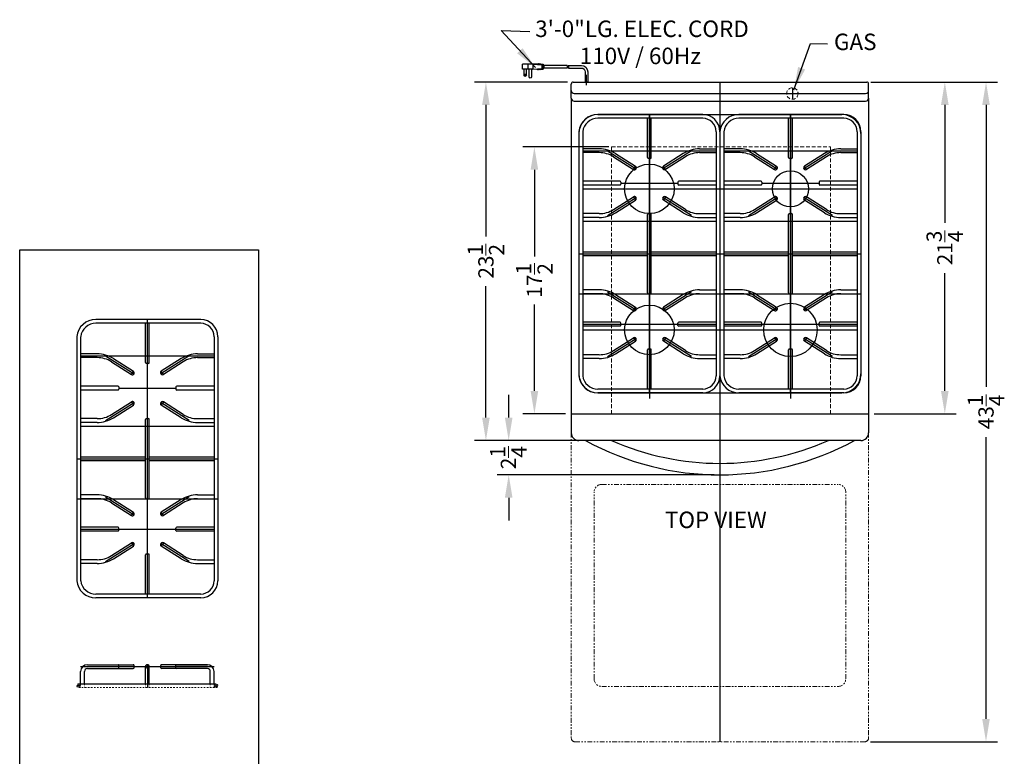
# Model space of a CAD drawing. Extents: x -37.8 to 26.7, y -37.7 to 57.7.
# Drawn here: x -37.8 to 26.7, y 9.4 to 57.7 of the extents above; entities that cross this region are included whole.
import ezdxf

# ---------------------------------------------------------------- set-up
doc = ezdxf.new("R2010")
doc.units = 0
doc.header["$MEASUREMENT"] = 0
doc.linetypes.add('HIDDEN', pattern=[0.375, 0.25, -0.125])
doc.linetypes.add('PHANTOM', pattern=[2.5, 1.25, -0.25, 0.25, -0.25, 0.25, -0.25])
doc.layers.get('0').update_dxf_attribs({"linetype": 'CONTINUOUS', "lineweight": 30})
doc.layers.get('Defpoints').update_dxf_attribs({"color": 150, "linetype": 'CONTINUOUS'})
for name, color, linetype, lineweight in [('AM_5', 8, 'CONTINUOUS', 15), ('DIMENSION', 8, 'CONTINUOUS', 9), ('HIDDEN 0.1M', 8, 'HIDDEN', 15), ('PHANTOM', 8, 'PHANTOM', 15)]:
    doc.layers.add(name, color=color, linetype=linetype, lineweight=lineweight)
doc.layers.add('OBJECT', color=7, linetype='CONTINUOUS')
doc.styles.get("Standard").update_dxf_attribs({"font": 'arial.ttf', "height": 1})
doc.dimstyles.new('Fraction-1&HTO12', dxfattribs={"dimscale": 6, "dimtxt": 1, "dimasz": 0.25, "dimexe": 0.125, "dimexo": 0.0625, "dimgap": 0.09, "dimtad": 0, "dimdec": 3, "dimzin": 3, "dimdsep": 46, "dimlunit": 5, "dimtxsty": 'Standard', "dimcen": 0.09, "dimdle": 0.125, "dimadec": 0, "dimazin": 0, "dimtfac": 1, "dimtdec": 3, "dimtofl": 0, "dimtmove": 2, "dimatfit": 3, "dimfxl": 0.125, "dimtolj": 1, "dimtzin": 0, "dimarcsym": 0})
doc.dimstyles.new('Fraction-1&HTO12$0', dxfattribs={"dimscale": 6, "dimtxt": 1, "dimasz": 0.25, "dimexe": 0.125, "dimexo": 0.0625, "dimgap": 0.09, "dimtad": 0, "dimdec": 3, "dimzin": 3, "dimdsep": 46, "dimlunit": 5, "dimtxsty": 'Standard', "dimcen": 0.09, "dimdle": 0.125, "dimadec": 0, "dimazin": 0, "dimtfac": 1, "dimtdec": 3, "dimtofl": 0, "dimtmove": 2, "dimatfit": 3, "dimfxl": 1, "dimtolj": 1, "dimtzin": 0, "dimarcsym": 0})

# ---------------------------------------------------------------- blocks, each defined once
blk = doc.blocks.new('*D15')
at = {"layer": 'AM_5', "color": 0, "lineweight": -2, "transparency": 16777216}
for p, q in [((18.09, 53.628), (23.59, 53.628)), ((22.84, 52.128), (22.84, 44.395)), ((22.84, 33.378), (22.84, 41.111)), ((18.215, 31.878), (23.59, 31.878))]:
    blk.add_line(p, q, dxfattribs=at)
at = {"layer": 'AM_5', "color": 0, "transparency": 16777216}
for points in [[(22.59, 52.128), (23.09, 52.128), (22.84, 53.628)], [(22.59, 33.378), (23.09, 33.378), (22.84, 31.878)]]:
    blk.add_solid(points, dxfattribs=at)
at = {"layer": 'Defpoints', "color": 0, "transparency": 16777216}
for p in [(17.715, 53.628), (17.84, 31.878), (22.84, 31.878)]:
    blk.add_point(p, dxfattribs=at)
at = {"layer": 'AM_5', "color": 0, "transparency": 16777216, "insert": (22.84, 42.753), "char_height": 1, "attachment_point": 5, "rotation": 90}
blk.add_mtext('\\A1;21{\\H1x;\\S3/4;}', dxfattribs=at)
blk = doc.blocks.new('*D16')
at = {"layer": 'AM_5', "color": 0, "lineweight": -2, "transparency": 16777216}
for p, q in [((17.995, 53.628), (26.291, 53.628)), ((25.541, 52.128), (25.541, 33.657)), ((25.541, 11.878), (25.541, 30.349)), ((17.965, 10.378), (26.291, 10.378))]:
    blk.add_line(p, q, dxfattribs=at)
at = {"layer": 'AM_5', "color": 0, "transparency": 16777216}
for points in [[(25.291, 52.128), (25.791, 52.128), (25.541, 53.628)], [(25.291, 11.878), (25.791, 11.878), (25.541, 10.378)]]:
    blk.add_solid(points, dxfattribs=at)
at = {"layer": 'Defpoints', "color": 0, "transparency": 16777216}
for p in [(17.62, 53.628), (17.59, 10.378), (25.541, 10.378)]:
    blk.add_point(p, dxfattribs=at)
at = {"layer": 'AM_5', "color": 0, "transparency": 16777216, "insert": (25.541, 32.003), "char_height": 1, "attachment_point": 5, "rotation": 90}
blk.add_mtext('\\A1;43{\\H1x;\\S1/4;}', dxfattribs=at)
blk = doc.blocks.new('3 PRONG PLUG RIGHT ANGEL')
at = {"layer": 'Defpoints'}
for p, q in [((2.771, 1.007), (2.885, 1.007)), ((0, -0.198), (0, 0.475))]:
    blk.add_line(p, q, dxfattribs=at)
at = {"layer": 'OBJECT'}
for p, q in [((-0.084, 0.673), (-0.084, 0)), ((-0.084, 0.673), (-0.084, 0)), ((0.084, 0.673), (0.084, 0)), ((0.084, 0.673), (0.084, 0)), ((1.192, 1.091), (0.334, 1.091)), ((1.181, 0.923), (0.334, 0.923)), ((1.265, 0.923), (2.804, 0.923)), ((1.276, 1.091), (2.804, 1.091)), ((2.804, 1.133), (2.804, 0.881)), ((2.846, 1.133), (2.804, 1.133)), ((2.804, 1.091), (2.804, 0.923)), ((2.846, 0.881), (2.804, 0.881)), ((2.846, 1.175), (2.846, 0.839)), ((3.014, 1.175), (2.846, 1.175)), ((3.014, 0.839), (2.846, 0.839)), ((3.517, 1.175), (2.93, 1.133)), ((2.93, 1.133), (2.93, 0.881)), ((3.517, 0.839), (2.93, 0.881)), ((3.056, 1.217), (3.014, 1.175)), ((3.056, 0.798), (3.014, 0.839)), ((3.098, 1.175), (3.056, 1.217)), ((3.098, 0.839), (3.056, 0.798)), ((3.14, 1.217), (3.098, 1.175)), ((3.14, 0.798), (3.098, 0.839)), ((3.182, 1.175), (3.14, 1.217)), ((3.182, 0.839), (3.14, 0.798)), ((3.182, 1.175), (4.103, 1.175)), ((3.224, 0.798), (3.182, 0.839)), ((3.224, 0.798), (3.266, 0.839)), ((3.517, 1.175), (4.188, 1.175)), ((3.517, 1.175), (3.517, 0.839)), ((3.517, 0.839), (4.188, 0.839)), ((3.601, 0.839), (3.601, 0.336)), ((3.769, 0.336), (3.769, 0.839)), ((3.853, 1.175), (3.853, 0.839)), ((3.937, 0.462), (3.937, 0.839)), ((4.104, 0.839), (4.104, 0.462)), ((4.188, 0.839), (4.188, 1.175)), ((0.084, 0), (-0.084, 0)), ((-0.084, 0), (0.084, 0))]:
    blk.add_line(p, q, dxfattribs=at)
blk.add_circle((4.021, 0.462), 0.0419, dxfattribs=at)
for centre, radius, start, end in [((0.334, 0.673), 0.418, 90, 180), ((0.334, 0.673), 0.25, 90, 180), ((1.851, 0.965), 0.671, 169.19308, 183.58332), ((1.935, 0.965), 0.671, 169.19308, 183.58332), ((3.685, 0.336), 0.0839, 180, 0), ((4.021, 0.462), 0.0839, 180, 0)]:
    blk.add_arc(centre, radius, start, end, dxfattribs=at)
blk = doc.blocks.new('*D22')
at = {"layer": 'AM_5', "color": 0, "lineweight": -2, "transparency": 16777216}
for p, q in [((-1.91, 53.628), (-8.006, 53.628)), ((-7.256, 52.128), (-7.256, 43.506)), ((-7.256, 31.628), (-7.256, 40.251)), ((7.715, 30.128), (-8.006, 30.128))]:
    blk.add_line(p, q, dxfattribs=at)
at = {"layer": 'AM_5', "color": 0, "transparency": 16777216}
for points in [[(-7.506, 52.128), (-7.006, 52.128), (-7.256, 53.628)], [(-7.506, 31.628), (-7.006, 31.628), (-7.256, 30.128)]]:
    blk.add_solid(points, dxfattribs=at)
at = {"layer": 'Defpoints', "color": 0, "transparency": 16777216}
for p in [(-1.535, 53.628), (-7.256, 30.128), (8.09, 30.128)]:
    blk.add_point(p, dxfattribs=at)
at = {"layer": 'AM_5', "color": 0, "transparency": 16777216, "insert": (-7.256, 41.878), "char_height": 1, "attachment_point": 5, "rotation": 90}
blk.add_mtext('\\A1;23{\\H1x;\\S1/2;}', dxfattribs=at)
blk = doc.blocks.new('*D23')
at = {"layer": 'AM_5', "color": 0, "lineweight": -2, "transparency": 16777216}
for p, q in [((0.803, 49.378), (-4.827, 49.378)), ((-4.077, 47.878), (-4.077, 42.2)), ((-4.077, 33.378), (-4.077, 39.056)), ((-2.035, 31.878), (-4.827, 31.878))]:
    blk.add_line(p, q, dxfattribs=at)
at = {"layer": 'AM_5', "color": 0, "transparency": 16777216}
for points in [[(-4.327, 47.878), (-3.827, 47.878), (-4.077, 49.378)], [(-4.327, 33.378), (-3.827, 33.378), (-4.077, 31.878)]]:
    blk.add_solid(points, dxfattribs=at)
at = {"layer": 'Defpoints', "color": 0, "transparency": 16777216}
for p in [(-4.077, 49.378), (1.178, 49.378), (-1.66, 31.878)]:
    blk.add_point(p, dxfattribs=at)
at = {"layer": 'AM_5', "color": 0, "transparency": 16777216, "insert": (-4.077, 40.628), "char_height": 1, "attachment_point": 5, "rotation": 90}
blk.add_mtext('\\A1;17{\\H1x;\\S1/2;}', dxfattribs=at)
blk = doc.blocks.new('*D24')
at = {"layer": 'AM_5', "color": 0, "lineweight": -2, "transparency": 16777216}
for p, q in [((-5.763, 31.628), (-5.763, 33.128)), ((-1.535, 30.128), (-6.513, 30.128)), ((7.715, 27.878), (-6.513, 27.878)), ((-5.763, 26.378), (-5.763, 24.878))]:
    blk.add_line(p, q, dxfattribs=at)
at = {"layer": 'AM_5', "color": 0, "transparency": 16777216}
for points in [[(-6.013, 31.628), (-5.513, 31.628), (-5.763, 30.128)], [(-6.013, 26.378), (-5.513, 26.378), (-5.763, 27.878)]]:
    blk.add_solid(points, dxfattribs=at)
at = {"layer": 'Defpoints', "color": 0, "transparency": 16777216}
for p in [(-5.763, 30.128), (-1.16, 30.128), (8.09, 27.878)]:
    blk.add_point(p, dxfattribs=at)
at = {"layer": 'AM_5', "color": 0, "transparency": 16777216, "insert": (-5.783, 29.003), "char_height": 1, "attachment_point": 5, "rotation": 90}
blk.add_mtext('\\A1;2{\\H1x;\\S1/4;}', dxfattribs=at)
blk = doc.blocks.new('GRIL  RG244WS (FV)')
for p, q in [((-1.925, 1.5), (-0.925, 1.5)), ((1.925, 1.5), (0.925, 1.5)), ((-1.925, 1.25), (-0.924, 1.25)), ((1.925, 1.25), (0.925, 1.25))]:
    blk.add_line(p, q)
at = {"layer": 'Defpoints'}
for p, q in [((-4.375, 1.375), (4.375, 1.375)), ((0, 1.5), (0, 0)), ((0, 1.25), (0, 1.5)), ((-4.375, 0.125), (-4.625, 0.125)), ((-4.5, 0.25), (-4.5, 0)), ((4.375, 0.125), (4.625, 0.125)), ((4.5, 0.25), (4.5, 0))]:
    blk.add_line(p, q, dxfattribs=at)
at = {"layer": 'HIDDEN 0.1M', "ltscale": 0.25}
for p, q in [((-4.5, 0), (4.5, 0)), ((-4.375, 0.25), (-4.375, 0)), ((-4.125, 0.25), (-4.125, 0)), ((-0.125, 0.25), (-0.125, 0)), ((0.125, 0.25), (0.125, 0)), ((4.125, 0.25), (4.125, 0)), ((4.375, 0.25), (4.375, 0))]:
    blk.add_line(p, q, dxfattribs=at)
for centre, start, end in [((0, 1.375), 180, 0), ((-4.5, 0.125), 90, 270), ((-4.5, 0.125), 270, 90), ((4.5, 0.125), 90, 270), ((4.5, 0.125), 270, 90)]:
    blk.add_arc(centre, 0.125, start, end, dxfattribs=at)
at = {"layer": 'OBJECT'}
for p, q in [((-3.937, 1.5), (-1.925, 1.5)), ((-3.937, 1.5), (-1.925, 1.5)), ((-1.875, 1.3), (-1.875, 1.45)), ((-0.875, 1.3), (-0.875, 1.45)), ((-0.125, 0.25), (-0.125, 1.375)), ((0.125, 0.25), (0.125, 1.375)), ((0.875, 1.3), (0.875, 1.45)), ((1.875, 1.3), (1.875, 1.45)), ((1.925, 1.5), (3.937, 1.5)), ((3.937, 1.5), (1.925, 1.5)), ((-4.375, 0.25), (-4.375, 1.062)), ((-4.125, 0.25), (-4.125, 1.062)), ((-3.937, 1.25), (-1.925, 1.25)), ((3.937, 1.25), (1.925, 1.25)), ((4.125, 0.25), (4.125, 1.062)), ((4.375, 0.25), (4.375, 1.062)), ((-4.5, 0.25), (4.5, 0.25))]:
    blk.add_line(p, q, dxfattribs=at)
for centre, radius, start, end in [((-3.937, 1.062), 0.438, 90, 180), ((-1.925, 1.45), 0.05, 0, 90), ((-1.925, 1.3), 0.05, 270, 0), ((-0.925, 1.45), 0.05, 0, 90), ((-0.925, 1.3), 0.05, 270, 0), ((0, 1.375), 0.125, 0, 180), ((0.925, 1.45), 0.05, 90, 180), ((0.925, 1.3), 0.05, 180, 270), ((1.925, 1.45), 0.05, 90, 180), ((1.925, 1.3), 0.05, 180, 270), ((3.937, 1.062), 0.438, 0, 90), ((-3.937, 1.062), 0.188, 90, 180), ((3.937, 1.062), 0.188, 0, 90)]:
    blk.add_arc(centre, radius, start, end, dxfattribs=at)
blk = doc.blocks.new('GRIL  RG244WS (TV)')
for p, q in [((-3.294, 6.875), (-4.375, 6.875)), ((-3.294, 6.625), (-4.375, 6.625)), ((-2.224, 6.565), (-0.914, 5.735)), ((2.224, 6.565), (0.914, 5.735)), ((3.294, 6.875), (4.375, 6.875)), ((3.294, 6.625), (4.375, 6.625)), ((-2.357, 6.353), (-1.048, 5.524)), ((2.357, 6.353), (1.048, 5.524)), ((-2.357, 2.897), (-1.048, 3.726)), ((-2.224, 2.685), (-0.914, 3.515)), ((2.224, 2.685), (0.914, 3.515)), ((2.357, 2.897), (1.048, 3.726)), ((-3.294, 2.625), (-4.375, 2.625)), ((3.294, 2.625), (4.375, 2.625)), ((-3.294, 2.375), (-4.375, 2.375)), ((3.294, 2.375), (4.375, 2.375)), ((-3.294, -2.375), (-4.375, -2.375)), ((3.294, -2.375), (4.375, -2.375)), ((-3.294, -2.625), (-4.375, -2.625)), ((-2.357, -2.897), (-1.048, -3.726)), ((-2.224, -2.685), (-0.914, -3.515)), ((2.224, -2.685), (0.914, -3.515)), ((2.357, -2.897), (1.048, -3.726)), ((3.294, -2.625), (4.375, -2.625)), ((-2.357, -6.353), (-1.048, -5.524)), ((-2.224, -6.565), (-0.914, -5.735)), ((2.224, -6.565), (0.914, -5.735)), ((2.357, -6.353), (1.048, -5.524)), ((-3.294, -6.625), (-4.375, -6.625)), ((-3.294, -6.875), (-4.375, -6.875)), ((3.294, -6.625), (4.375, -6.625)), ((3.294, -6.875), (4.375, -6.875))]:
    blk.add_line(p, q)
for centre, radius, start, end in [((-3.294, 4.875), 2, 57.65256, 90), ((-3.294, 4.875), 1.75, 57.65256, 90), ((3.294, 4.875), 2, 90, 122.34744), ((3.294, 4.875), 1.75, 90, 122.34744), ((-0.981, 5.629), 0.125, 237.65256, 57.65256), ((0.981, 5.629), 0.125, 122.34744, 302.34744), ((-0.981, 3.621), 0.125, 302.34744, 122.34744), ((0.981, 3.621), 0.125, 57.65256, 237.65256), ((-3.294, 4.375), 1.75, 270, 302.34744), ((-3.294, 4.375), 2, 270, 302.34744), ((3.294, 4.375), 2, 237.65256, 270), ((3.294, 4.375), 1.75, 237.65256, 270), ((-3.294, -4.375), 2, 57.65256, 90), ((3.294, -4.375), 2, 90, 122.34744), ((-3.294, -4.375), 1.75, 57.65256, 90), ((3.294, -4.375), 1.75, 90, 122.34744), ((-0.981, -3.621), 0.125, 237.65256, 57.65256), ((0.981, -3.621), 0.125, 122.34744, 302.34744), ((-0.981, -5.629), 0.125, 302.34744, 122.34744), ((0.981, -5.629), 0.125, 57.65256, 237.65256), ((-3.294, -4.875), 1.75, 270, 302.34744), ((3.294, -4.875), 1.75, 237.65256, 270), ((-3.294, -4.875), 2, 270, 302.34744), ((3.294, -4.875), 2, 237.65256, 270)]:
    blk.add_arc(centre, radius, start, end)
at = {"layer": 'Defpoints'}
for p, q in [((0, -9.125), (0, 9.125)), ((-4.375, 6.75), (4.375, 6.75)), ((-2.75, 6.75), (-0.875, 5.562)), ((2.75, 6.75), (0.875, 5.562)), ((-1.048, 5.524), (-0.914, 5.735)), ((1.048, 5.524), (0.914, 5.735)), ((-1.875, 4.625), (1.875, 4.625)), ((-2.75, 2.5), (-0.875, 3.688)), ((-1.048, 3.726), (-0.914, 3.515)), ((2.75, 2.5), (0.875, 3.688)), ((1.048, 3.726), (0.914, 3.515)), ((-4.375, 2.125), (4.375, 2.125)), ((-4.625, 0), (4.625, 0)), ((-2.75, -2.5), (-0.875, -3.687)), ((2.75, -2.5), (0.875, -3.687)), ((-4.625, -2.625), (4.625, -2.625)), ((-1.048, -3.726), (-0.914, -3.515)), ((1.048, -3.726), (0.914, -3.515)), ((-4.375, -4.625), (4.375, -4.625)), ((-2.75, -6.75), (-0.875, -5.562)), ((-1.048, -5.524), (-0.914, -5.735)), ((2.75, -6.75), (0.875, -5.562)), ((1.048, -5.524), (0.914, -5.735))]:
    blk.add_line(p, q, dxfattribs=at)
at = {"layer": 'OBJECT'}
for p, q in [((3.5, 9.125), (-3.375, 9.125)), ((3.5, 8.875), (-3.375, 8.875)), ((-0.125, 6.3), (-0.125, 8.875)), ((0.125, 6.3), (0.125, 8.875)), ((-4.625, 8), (-4.625, -8)), ((-4.375, 8), (-4.375, -8)), ((4.375, 8), (4.375, -8)), ((4.625, 8), (4.625, -8)), ((0.075, 6.25), (-0.075, 6.25)), ((-1.925, 4.75), (-4.375, 4.75)), ((-1.875, 4.7), (-1.875, 4.55)), ((1.875, 4.7), (1.875, 4.55)), ((4.375, 4.75), (1.925, 4.75)), ((-1.925, 4.5), (-4.375, 4.5)), ((4.375, 4.5), (1.925, 4.5)), ((-0.075, 2.625), (0.075, 2.625)), ((-0.125, -2.575), (-0.125, 2.575)), ((0.125, -2.575), (0.125, 2.575)), ((-4.375, 0.125), (-0.125, 0.125)), ((0.125, 0.125), (4.375, 0.125)), ((-4.375, -0.125), (-0.125, -0.125)), ((0.125, -0.125), (4.375, -0.125)), ((-0.075, -2.625), (0.075, -2.625)), ((-1.925, -4.5), (-4.375, -4.5)), ((4.375, -4.5), (1.925, -4.5)), ((-1.925, -4.75), (-4.375, -4.75)), ((-1.875, -4.7), (-1.875, -4.55)), ((1.875, -4.7), (1.875, -4.55)), ((4.375, -4.75), (1.925, -4.75)), ((-0.125, -8.875), (-0.125, -6.3)), ((0.075, -6.25), (-0.075, -6.25)), ((0.125, -8.875), (0.125, -6.3)), ((3.5, -8.875), (-3.375, -8.875)), ((3.5, -9.125), (-3.375, -9.125))]:
    blk.add_line(p, q, dxfattribs=at)
for centre, radius, start, end in [((-3.393, 7.888), 1.238, 89.18972, 174.7847), ((3.5, 8), 1.125, 0, 90), ((-3.392, 7.886), 0.989, 88.99838, 173.37348), ((3.5, 8), 0.875, 0, 90), ((-0.075, 6.3), 0.05, 180, 270), ((0.075, 6.3), 0.05, 270, 0), ((-1.925, 4.7), 0.05, 0, 90), ((-1.925, 4.55), 0.05, 270, 0), ((1.925, 4.7), 0.05, 90, 180), ((1.925, 4.55), 0.05, 180, 270), ((-0.075, 2.575), 0.05, 90, 180), ((0.075, 2.575), 0.05, 0, 90), ((-0.075, -2.575), 0.05, 180, 270), ((0.075, -2.575), 0.05, 270, 0), ((-1.925, -4.55), 0.05, 0, 90), ((1.925, -4.55), 0.05, 90, 180), ((-1.925, -4.7), 0.05, 270, 0), ((1.925, -4.7), 0.05, 180, 270), ((-0.075, -6.3), 0.05, 90, 180), ((0.075, -6.3), 0.05, 0, 90), ((-3.393, -7.888), 1.238, 185.2153, 270.81028), ((-3.392, -7.886), 0.989, 186.62652, 271.00162), ((3.5, -8), 1.125, 270, 0), ((3.5, -8), 0.875, 270, 0)]:
    blk.add_arc(centre, radius, start, end, dxfattribs=at)

msp = doc.modelspace()

# ---------------------------------------------------------------- linework, layer by layer
msp.add_line((0.0904, 33.2532), (16.0904, 33.2532))
msp.add_lwpolyline([(-37.8329, 42.6243), (-22.1813, 42.6243), (-22.1813, -5.2131), (-37.8329, -5.2131)], close=True)
for centre, radius in [((3.4654, 46.6282), 1.625), ((12.7154, 46.6282), 1.1875), ((3.4654, 37.3782), 1.625), ((12.7154, 37.3782), 1.75)]:
    msp.add_circle(centre, radius)
for centre, radius, start, end in [((0.0904, 34.5032), 1.25, 180, 270), ((16.0904, 34.5032), 1.25, 270, 0), ((8.0904, 46.274), 18.3958, 241.364916, 298.635084), ((8.0904, 46.274), 17.6438, 246.219622, 293.780378)]:
    msp.add_arc(centre, radius, start, end)
at = {"layer": 'Defpoints'}
for p, q in [((8.0904, 53.6282), (8.0904, 10.3782)), ((12.8404, 53.2532), (12.8404, 52.5032)), ((12.0727, 52.8782), (13.6082, 52.8782)), ((3.4654, 51.5032), (3.4654, 32.8782)), ((12.7154, 51.5032), (12.7154, 32.8782)), ((-0.9096, 46.6282), (17.0904, 46.6282)), ((-0.9096, 37.3782), (17.0904, 37.3782)), ((8.0904, 29.6282), (8.0904, 27.5032))]:
    msp.add_line(p, q, dxfattribs=at)
at = {"layer": 'HIDDEN 0.1M'}
for p, q in [((0.9869, 49.3782), (15.3364, 49.3782)), ((0.9869, 31.8782), (0.9869, 49.3782)), ((15.3364, 31.8782), (15.3364, 49.3782))]:
    msp.add_line(p, q, dxfattribs=at)
msp.add_circle((12.8404, 52.8782), 0.375, dxfattribs=at)
at = {"layer": 'OBJECT'}
for p, q in [((-1.5346, 53.6282), (17.7154, 53.6282)), ((-1.6596, 52.5782), (-1.6596, 53.5032)), ((17.8404, 52.5782), (17.8404, 53.5032)), ((-1.6596, 52.5782), (-1.6596, 30.6282)), ((-1.4596, 52.8782), (17.6404, 52.8782)), ((-1.4596, 52.3782), (17.6404, 52.3782)), ((17.8404, 52.5782), (17.8404, 31.8782)), ((0.0904, 51.5032), (16.0904, 51.5032)), ((-1.1596, 50.2532), (-1.1596, 34.5032)), ((17.3404, 50.2532), (17.3404, 34.5032)), ((-1.6596, 31.8782), (17.8404, 31.8782)), ((17.8404, 31.8782), (17.8404, 30.6282)), ((17.3404, 30.1282), (-1.1596, 30.1282))]:
    msp.add_line(p, q, dxfattribs=at)
for centre, radius, start, end in [((-1.5346, 53.5032), 0.125, 90, 180), ((17.7154, 53.5032), 0.125, 0, 90), ((-1.4596, 53.0782), 0.2, 180, 270), ((17.6404, 53.0782), 0.2, 270, 0), ((-1.4596, 52.5782), 0.2, 180, 270), ((17.6404, 52.5782), 0.2, 270, 0), ((0.0904, 50.2532), 1.25, 90, 180), ((16.0904, 50.2532), 1.25, 0, 90), ((-1.1596, 30.6282), 0.5, 180, 270), ((17.3404, 30.6282), 0.5, 270, 360)]:
    msp.add_arc(centre, radius, start, end, dxfattribs=at)
at = {"layer": 'PHANTOM', "ltscale": 0.25}
for p, q in [((-1.6596, 30.6282), (-1.6596, 10.6282)), ((17.8404, 30.6282), (17.8404, 10.6282)), ((0.3404, 27.2532), (15.8404, 27.2532)), ((-0.1596, 14.5032), (-0.1596, 26.7532)), ((16.3404, 14.5032), (16.3404, 26.7532)), ((0.3404, 14.0032), (15.8404, 14.0032)), ((-1.4096, 10.3782), (17.5904, 10.3782))]:
    msp.add_line(p, q, dxfattribs=at)
for centre, start, end in [((0.3404, 26.7532), 90, 180), ((15.8404, 26.7532), 0, 90), ((0.3404, 14.5032), 180, 270), ((15.8404, 14.5032), 270, 0)]:
    msp.add_arc(centre, 0.5, start, end, dxfattribs=at)
at = {"layer": 'PHANTOM'}
for centre, start, end in [((-1.4096, 10.6282), 180, 270), ((17.5904, 10.6282), 270, 0)]:
    msp.add_arc(centre, 0.25, start, end, dxfattribs=at)

# ---------------------------------------------------------------- block references
for name, p in [('GRIL  RG244WS (TV)', (3.4654, 42.3782)), ('GRIL  RG244WS (TV)', (12.7154, 42.3782)), ('GRIL  RG244WS (TV)', (-29.4595, 28.9374)), ('GRIL  RG244WS (FV)', (-29.4595, 13.9271))]:
    msp.add_blockref(name, p)
at = {"layer": 'OBJECT', "xscale": -1}
msp.add_blockref('3 PRONG PLUG RIGHT ANGEL', (-0.6596, 53.6282), dxfattribs=at)

# ---------------------------------------------------------------- texts
at = {"layer": 'OBJECT', "char_height": 1.08, "attachment_point": 1}
for s, insert in [('3\'-0"LG. ELEC. CORD', (-4.0243, 57.6638)), ('GAS', (15.5716, 56.807)), ('110V / 60Hz', (-1.1027, 55.8866)), ('TOP VIEW', (4.4821, 25.4686))]:
    msp.add_mtext(s, dxfattribs=dict(at, insert=insert))

# ---------------------------------------------------------------- dimensions: what is measured, and where the dimension line sits
at = {"layer": 'AM_5'}
for base, p1, p2, picture, middle in [((-7.2556, 30.1282), (-1.5346, 53.6282), (8.0904, 30.1282), '*D22', (-7.2556, 41.8782)), ((25.5408, 10.3782), (17.6205, 53.6282), (17.5904, 10.3782), '*D16', (25.5408, 32.0032)), ((22.8404, 31.8782), (17.7154, 53.6282), (17.8404, 31.8782), '*D15', (22.8404, 42.7532)), ((-4.0767, 49.3782), (-1.6596, 31.8782), (1.1777, 49.3782), '*D23', (-4.0767, 40.6282))]:
    dim = msp.add_linear_dim(base=base, p1=p1, p2=p2, angle=90, dimstyle='Fraction-1&HTO12$0', override={"dimpost": ''}, dxfattribs=at)
    dim.commit()
    dim.dimension.update_dxf_attribs({"geometry": picture, "text_midpoint": middle})
dim = msp.add_linear_dim(base=(-5.7626, 30.1282), p1=(8.0904, 27.8782), p2=(-1.1596, 30.1282), angle=90, dimstyle='Fraction-1&HTO12$0', override={"dimpost": ''}, dxfattribs=at)
dim.commit()
dim.dimension.update_dxf_attribs({"geometry": '*D24', "text_midpoint": (-5.7828, 29.0032), "dimtype": 160})

# ---------------------------------------------------------------- leaders
at = {"layer": 'DIMENSION'}
msp.add_leader([(-4.0093, 54.5878), (-6.2638, 57.0074), (-4.3669, 56.9514)], dimstyle='Fraction-1&HTO12', dxfattribs=at)
msp.add_leader([(12.9412, 53.1245), (14.0332, 56.1654), (15.1492, 56.1333)], dimstyle='Fraction-1&HTO12', override={"dimgap": 0.09, "dimtad": 0}, dxfattribs=at)

doc.saveas('drawing.dxf')
